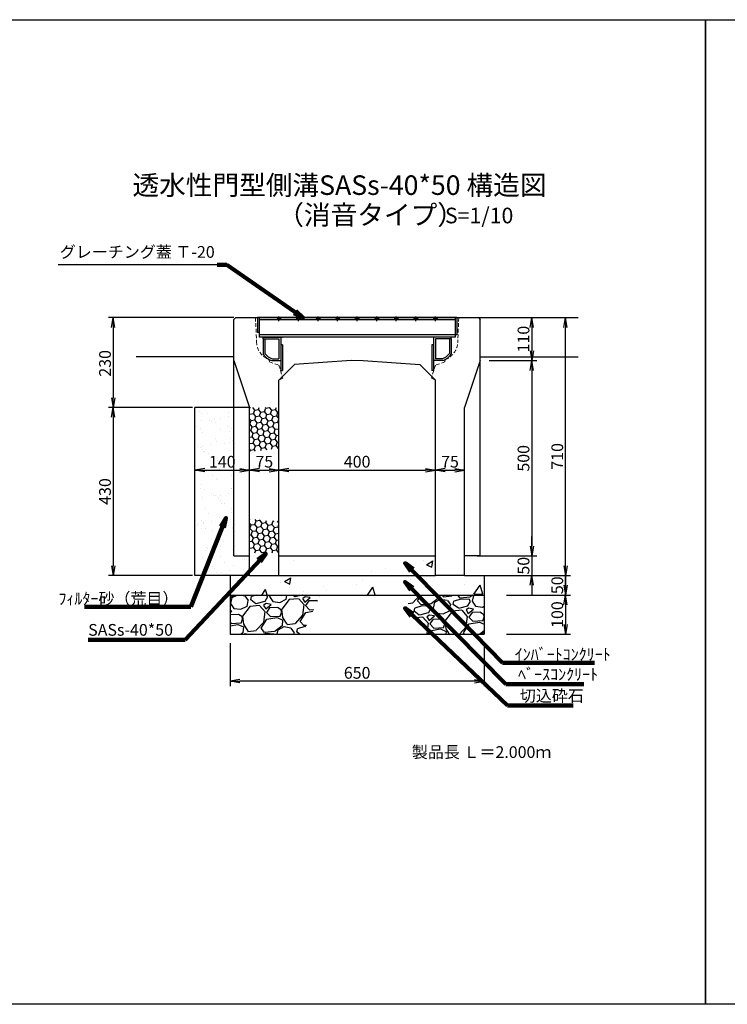
# Model space of a CAD drawing. Extents: x 59 to 7187, y -188 to 2332.
# Drawn here: x 1869 to 3679, y -188 to 2332 of the extents above; entities that cross this region are included whole.
import ezdxf

# ---------------------------------------------------------------- set-up
doc = ezdxf.new("R2010")
doc.units = 0
for name, pattern in [('CENTER', [10, 6.25, -1.25, 1.25, -1.25]), ('HIDDEN', [0.375, 0.25, -0.125]), ('HIDDEN2', [4.7625, 3.175, -1.5875])]:
    doc.linetypes.add(name, pattern=pattern)
doc.layers.get('0').update_dxf_attribs({"color": 250, "linetype": 'CONTINUOUS'})
doc.layers.get('DEFPOINTS').update_dxf_attribs({"color": 6, "linetype": 'CONTINUOUS'})
for name, color, linetype in [('KEIKAKU', 7, 'CONTINUOUS'), ('KIJUN', 250, 'CONTINUOUS'), ('KL', 5, 'HIDDEN'), ('saiseki', 4, 'CONTINUOUS'), ('SUNPO', 250, 'CONTINUOUS'), ('sunpou', 3, 'CONTINUOUS'), ('TB', 5, 'HIDDEN2'), ('本体', 7, 'CONTINUOUS')]:
    doc.layers.add(name, color=color, linetype=linetype)
doc.styles.add('BIGFONT', font='simplex', dxfattribs={"bigfont": 'bigfont'})
doc.styles.get("Standard").update_dxf_attribs({"font": 'isocp.shx', "bigfont": 'bigfont.shx'})
doc.dimstyles.new('ISO-25', dxfattribs={"dimtxt": 2.5, "dimasz": 2.5, "dimexe": 1.25, "dimexo": 0.625, "dimtad": 1, "dimtih": 1, "dimdec": 4, "dimdsep": 46, "dimtxsty": 'Standard', "dimcen": 2.5, "dimadec": 0, "dimazin": 0, "dimtfac": 1, "dimtdec": 4, "dimtmove": 0, "dimatfit": 3, "dimfxl": 1, "dimtvp": 1, "dimtolj": 1, "dimtzin": 0, "dimarcsym": 0})
pattern_1 = [(238.0128, (54.398, 112.759), (-641.668333, -1041.650675), [13.6688, -1353.22]), (194.9697, (47.157, 101.1657), (1183.0370244, 311.767962), [23.4562, -2322.16]), (142.5104, (24.497, 95.107), (1194.633342, -924.1958), [16.5393, -1637.388]), (277.2737, (-10.1143, 63.212), (-252.79695, 2018.7712884), [21.3602, -2114.656]), (302.8337, (-7.41, 42.0237), (-711.9957374, 1112.4647704), [20.9454, -2073.592]), (7.2737, (3.9467, 24.4244), (-2018.7712884, -252.79695), [21.3602, -2114.656]), (47.6942, (25.135, 27.1288), (-1124.3085107, -1229.918443), [28.2478, -2796.524]), (82.2553, (44.148, 48.0198), (312.2581557, 2324.741759), [26.6688, -2640.212]), (131.4296, (47.742, 74.4453), (-1029.806191, 1159.591275), [21.4325, -2121.82]), (185.2364, (33.56, 90.515), (1118.26277, 94.013522), [24.4685, -1198.956]), (232.3974, (9.1937, 88.2817), (-1006.6086977, -1312.3315775), [31.6431, -3132.672]), (148.8141, (89.118, 79.678), (-806.250594, 476.839377), [10.8002, -1069.224]), (181.4692, (79.8785, 85.27), (1336.017493, 29.240723), [20.5473, -2034.184]), (235, (59.34, 84.74), (17.6426, -100.0564), [14.3684, -129.3156]), (213.1986, (50.217, 95.515), (464.99856, 288.327385), [7.7376, -766.024]), (301.8014, (43.742, 91.278), (-152.98454, 282.52693), [10.9426, -536.192]), (40.9638, (49.509, 81.979), (264.88375, 253.041), [17.7728, -574.652]), (171.5651, (62.93, 93.63), (217.75566, -64.771), [12.8515, -308.436]), (26.3895, (-14.2906, 81.046), (947.637375, 476.595425), [18.0035, -1782.352]), (80.3462, (1.837, 89.048), (-206.155827, -1171.190011), [15.104, -1495.288]), (303.1986, (59.401, 113.641), (-288.327385, 464.99856), [15.4752, -758.288]), (353.6105, (67.874, 100.692), (-1053.493084, 123.742133), [18.0035, -1782.352]), (349.444, (-3.352, 19.011), (-535.568226, 111.89931), [17.3614, -850.708]), (304.7751, (13.7155, 15.83), (-694.350286, 1012.407565), [14.5469, -1440.144]), (76.8014, (78.044, 13.761), (111.90024, 535.56949), [15.4752, -758.288]), (27.354, (81.5775, 28.828), (-1230.163637, -629.579793), [17.0313, -1686.096]), (79.444, (29.016, 5.116), (-111.89931, -535.568226), [8.6807, -859.392]), (111.3099, (72.04, 12.703), (-170.62637, 382.58202), [5.1806, -512.88]), (175.9638, (70.158, 17.53), (317.81224, -47.1283), [20.9454, -397.962]), (196.009, (49.2645, 19.0034), (982.920588, 276.482522), [19.4107, -1921.656]), (313.6901, (51.097, 72.973), (-135.34178, 182.47008), [14.653, -351.6712]), (3.1572, (61.218, 62.378), (1736.246122, 99.811425), [25.5823, -2532.64]), (70.9454, (86.762, 63.787), (-276.72665, -770.96406), [10.4603, -1035.576]), (100, (90.18, 73.67), (-117.699, 82.4138), [6.096, -95.504]), (130.2564, (46.734, 21.652), (523.723544, -629.82445), [14.1147, -1397.356]), (58.0128, (37.613, 32.424), (641.668333, 1041.650675), [27.3377, -1339.552]), (10, (52.09, 55.61), (82.4138, 117.699), [26.416, -75.184]), (335.3048, (78.1094, 60.198), (-1124.061539, 523.969098), [16.0644, -1590.372]), (264.0546, (92.705, 53.487), (-29.485935, -417.869524), [14.7932, -724.868]), (217.646, (91.1723, 38.773), (-1724.645559, -1335.775631), [24.0858, -2384.5]), (185.4261, (72.101, 24.0618), (-1318.376949, -129.298582), [25.4812, -2522.632]), (185.4261, (72.101, 24.0618), (-1318.376949, -129.298582), [25.4812, -2522.632])]

# ---------------------------------------------------------------- blocks, each defined once
blk = doc.blocks.new('_Open')
at = {"color": 0, "lineweight": -2}
for p, q in [((-1, 0.17), (0, 0)), ((-1, -0.17), (0, 0)), ((0, 0), (-1, 0))]:
    blk.add_line(p, q, dxfattribs=at)
blk = doc.blocks.new('*D82')
at = {"layer": 'DEFPOINTS', "color": 0}
for p in [(2932.4, 1179.4), (2532.4, 1144.2), (2932.4, 1144.2)]:
    blk.add_point(p, dxfattribs=at)
at = {"layer": 'sunpou'}
for p, q in [((2532.4, 1150.4), (2532.4, 1191.9)), ((2932.4, 1150.4), (2932.4, 1191.9)), ((2557.4, 1179.4), (2907.4, 1179.4))]:
    blk.add_line(p, q, dxfattribs=at)
at = {"layer": 'sunpou', "xscale": 25, "yscale": 25, "zscale": 25, "rotation": 180}
blk.add_blockref('_Open', (2532.4, 1179.4), dxfattribs=at)
at = {"layer": 'sunpou', "xscale": 25, "yscale": 25, "zscale": 25}
blk.add_blockref('_Open', (2932.4, 1179.4), dxfattribs=at)
at = {"layer": 'sunpou', "insert": (2732.4, 1200.7), "char_height": 30, "attachment_point": 5, "style": 'BIGFONT'}
blk.add_mtext('\\A1;400', dxfattribs=at)
blk = doc.blocks.new('*D83')
at = {"layer": 'DEFPOINTS', "color": 0}
for p in [(3007.4, 1179.4), (2932.4, 1144.2), (3007.4, 1144.2)]:
    blk.add_point(p, dxfattribs=at)
at = {"layer": 'sunpou'}
for p, q in [((2932.4, 1150.4), (2932.4, 1191.9)), ((3007.4, 1150.4), (3007.4, 1191.9)), ((2957.4, 1179.4), (2982.4, 1179.4))]:
    blk.add_line(p, q, dxfattribs=at)
at = {"layer": 'sunpou', "xscale": 25, "yscale": 25, "zscale": 25, "rotation": 180}
blk.add_blockref('_Open', (2932.4, 1179.4), dxfattribs=at)
at = {"layer": 'sunpou', "xscale": 25, "yscale": 25, "zscale": 25}
blk.add_blockref('_Open', (3007.4, 1179.4), dxfattribs=at)
at = {"layer": 'sunpou', "insert": (2969.9, 1200.7), "char_height": 30, "attachment_point": 5, "style": 'BIGFONT'}
blk.add_mtext('\\A1;75', dxfattribs=at)
blk = doc.blocks.new('*D84')
at = {"layer": 'DEFPOINTS', "color": 0}
for p in [(2407.4, 742.7), (3057.4, 742.7), (2407.4, 639)]:
    blk.add_point(p, dxfattribs=at)
at = {"layer": 'sunpou'}
for p, q in [((2407.4, 736.4), (2407.4, 626.5)), ((3057.4, 736.4), (3057.4, 626.5)), ((3032.4, 639), (2432.4, 639))]:
    blk.add_line(p, q, dxfattribs=at)
at = {"layer": 'sunpou', "xscale": 25, "yscale": 25, "zscale": 25, "rotation": 180}
blk.add_blockref('_Open', (2407.4, 639), dxfattribs=at)
at = {"layer": 'sunpou', "xscale": 25, "yscale": 25, "zscale": 25}
blk.add_blockref('_Open', (3057.4, 639), dxfattribs=at)
at = {"layer": 'sunpou', "insert": (2732.4, 660.3), "char_height": 30, "attachment_point": 5, "style": 'BIGFONT'}
blk.add_mtext('\\A1;650', dxfattribs=at)
blk = doc.blocks.new('*D85')
at = {"layer": 'DEFPOINTS', "color": 0}
for p in [(3083.4, 909.4), (3108.4, 859.4), (3265.6, 859.4)]:
    blk.add_point(p, dxfattribs=at)
at = {"layer": 'sunpou'}
for p, q in [((3265.6, 934.4), (3265.6, 959.4)), ((3089.7, 909.4), (3278.1, 909.4)), ((3265.6, 909.4), (3265.6, 859.4)), ((3114.7, 859.4), (3278.1, 859.4)), ((3265.6, 834.4), (3265.6, 809.4))]:
    blk.add_line(p, q, dxfattribs=at)
at = {"layer": 'sunpou', "xscale": 25, "yscale": 25, "zscale": 25}
for p, rotation in [((3265.6, 909.4), 270), ((3265.6, 859.4), 90)]:
    blk.add_blockref('_Open', p, dxfattribs=dict(at, rotation=rotation))
at = {"layer": 'sunpou', "insert": (3244.3, 884.4), "char_height": 30, "attachment_point": 5, "rotation": 90, "style": 'BIGFONT'}
blk.add_mtext('\\A1;50', dxfattribs=at)
blk = doc.blocks.new('*D86')
at = {"layer": 'DEFPOINTS', "color": 0}
for p in [(3108.4, 859.4), (3108.4, 759.4), (3265.6, 759.4)]:
    blk.add_point(p, dxfattribs=at)
at = {"layer": 'sunpou'}
for p, q in [((3114.7, 859.4), (3278.1, 859.4)), ((3265.6, 834.4), (3265.6, 784.4)), ((3114.7, 759.4), (3278.1, 759.4))]:
    blk.add_line(p, q, dxfattribs=at)
at = {"layer": 'sunpou', "xscale": 25, "yscale": 25, "zscale": 25}
for p, rotation in [((3265.6, 859.4), 90), ((3265.6, 759.4), 270)]:
    blk.add_blockref('_Open', p, dxfattribs=dict(at, rotation=rotation))
at = {"layer": 'sunpou', "insert": (3244.3, 809.4), "char_height": 30, "attachment_point": 5, "rotation": 90, "style": 'BIGFONT'}
blk.add_mtext('\\A1;100', dxfattribs=at)
blk = doc.blocks.new('*D95')
at = {"layer": 'DEFPOINTS', "color": 0}
for p in [(2457.4, 1179.3), (2457.4, 1134.8), (2317.4, 1124.4)]:
    blk.add_point(p, dxfattribs=at)
at = {"layer": 'sunpou'}
for p, q in [((2317.4, 1130.6), (2317.4, 1191.8)), ((2457.4, 1141), (2457.4, 1191.8)), ((2342.4, 1179.3), (2432.4, 1179.3))]:
    blk.add_line(p, q, dxfattribs=at)
at = {"layer": 'sunpou', "xscale": 25, "yscale": 25, "zscale": 25, "rotation": 180}
blk.add_blockref('_Open', (2317.4, 1179.3), dxfattribs=at)
at = {"layer": 'sunpou', "xscale": 25, "yscale": 25, "zscale": 25}
blk.add_blockref('_Open', (2457.4, 1179.3), dxfattribs=at)
at = {"layer": 'sunpou', "insert": (2387.4, 1200.6), "char_height": 30, "attachment_point": 5, "style": 'BIGFONT'}
blk.add_mtext('\\A1;140', dxfattribs=at)
blk = doc.blocks.new('*D71')
at = {"layer": 'DEFPOINTS', "color": 0}
for p in [(3042.4, 1569.4), (3063.4, 1459.4), (3179.2, 1459.4)]:
    blk.add_point(p, dxfattribs=at)
at = {"layer": 'sunpou'}
for p, q in [((3048.6, 1569.4), (3191.7, 1569.4)), ((3179.2, 1544.4), (3179.2, 1484.4)), ((3069.7, 1459.4), (3191.7, 1459.4))]:
    blk.add_line(p, q, dxfattribs=at)
at = {"layer": 'sunpou', "xscale": 25, "yscale": 25, "zscale": 25}
for p, rotation in [((3179.2, 1569.4), 90), ((3179.2, 1459.4), 270)]:
    blk.add_blockref('_Open', p, dxfattribs=dict(at, rotation=rotation))
at = {"layer": 'sunpou', "insert": (3157.9, 1514.4), "char_height": 30, "attachment_point": 5, "rotation": 90, "style": 'BIGFONT'}
blk.add_mtext('\\A1;110', dxfattribs=at)
blk = doc.blocks.new('*D72')
at = {"layer": 'DEFPOINTS', "color": 0}
for p in [(3063.4, 1459.4), (3047.4, 959.4), (3179.2, 959.4)]:
    blk.add_point(p, dxfattribs=at)
at = {"layer": 'sunpou'}
for p, q in [((3069.7, 1459.4), (3191.7, 1459.4)), ((3179.2, 1434.4), (3179.2, 984.4)), ((3053.6, 959.4), (3191.7, 959.4))]:
    blk.add_line(p, q, dxfattribs=at)
at = {"layer": 'sunpou', "xscale": 25, "yscale": 25, "zscale": 25}
for p, rotation in [((3179.2, 1459.4), 90), ((3179.2, 959.4), 270)]:
    blk.add_blockref('_Open', p, dxfattribs=dict(at, rotation=rotation))
at = {"layer": 'sunpou', "insert": (3157.9, 1209.4), "char_height": 30, "attachment_point": 5, "rotation": 90, "style": 'BIGFONT'}
blk.add_mtext('\\A1;500', dxfattribs=at)
blk = doc.blocks.new('*D73')
at = {"layer": 'DEFPOINTS', "color": 0}
for p in [(3033.4, 959.4), (3033.4, 909.4), (3179.2, 909.4)]:
    blk.add_point(p, dxfattribs=at)
at = {"layer": 'sunpou'}
for p, q in [((3179.2, 984.4), (3179.2, 1009.4)), ((3039.7, 959.4), (3191.7, 959.4)), ((3179.2, 959.4), (3179.2, 909.4)), ((3039.7, 909.4), (3191.7, 909.4)), ((3179.2, 884.4), (3179.2, 859.4))]:
    blk.add_line(p, q, dxfattribs=at)
at = {"layer": 'sunpou', "xscale": 25, "yscale": 25, "zscale": 25}
for p, rotation in [((3179.2, 959.4), 270), ((3179.2, 909.4), 90)]:
    blk.add_blockref('_Open', p, dxfattribs=dict(at, rotation=rotation))
at = {"layer": 'sunpou', "insert": (3157.9, 934.4), "char_height": 30, "attachment_point": 5, "rotation": 90, "style": 'BIGFONT'}
blk.add_mtext('\\A1;50', dxfattribs=at)
blk = doc.blocks.new('*D87')
at = {"layer": 'DEFPOINTS', "color": 0}
for p in [(2292.4, 1569.4), (2108.7, 1339.4), (2311.1, 1339.4)]:
    blk.add_point(p, dxfattribs=at)
at = {"layer": 'sunpou'}
for p, q in [((2286.1, 1569.4), (2096.2, 1569.4)), ((2108.7, 1544.4), (2108.7, 1364.4)), ((2304.9, 1339.4), (2096.2, 1339.4))]:
    blk.add_line(p, q, dxfattribs=at)
at = {"layer": 'sunpou', "xscale": 25, "yscale": 25, "zscale": 25}
for p, rotation in [((2108.7, 1569.4), 90), ((2108.7, 1339.4), 270)]:
    blk.add_blockref('_Open', p, dxfattribs=dict(at, rotation=rotation))
at = {"layer": 'sunpou', "insert": (2087.5, 1452.4), "char_height": 30, "attachment_point": 5, "rotation": 90, "style": 'BIGFONT'}
blk.add_mtext('\\A1;230', dxfattribs=at)
blk = doc.blocks.new('*D88')
at = {"layer": 'DEFPOINTS', "color": 0}
for p in [(2317.4, 1339.4), (2108.7, 909.4), (2317.4, 909.4)]:
    blk.add_point(p, dxfattribs=at)
at = {"layer": 'sunpou'}
for p, q in [((2311.1, 1339.4), (2096.2, 1339.4)), ((2108.7, 1314.4), (2108.7, 934.4)), ((2311.1, 909.4), (2096.2, 909.4))]:
    blk.add_line(p, q, dxfattribs=at)
at = {"layer": 'sunpou', "xscale": 25, "yscale": 25, "zscale": 25}
for p, rotation in [((2108.7, 1339.4), 90), ((2108.7, 909.4), 270)]:
    blk.add_blockref('_Open', p, dxfattribs=dict(at, rotation=rotation))
at = {"layer": 'sunpou', "insert": (2087.5, 1124.4), "char_height": 30, "attachment_point": 5, "rotation": 90, "style": 'BIGFONT'}
blk.add_mtext('\\A1;430', dxfattribs=at)
blk = doc.blocks.new('*D89')
at = {"layer": 'DEFPOINTS', "color": 0}
for p in [(3120.2, 1569.4), (3265.6, 1569.4), (3108.4, 859.4)]:
    blk.add_point(p, dxfattribs=at)
at = {"layer": 'sunpou'}
for p, q in [((3126.4, 1569.4), (3278.1, 1569.4)), ((3265.6, 884.4), (3265.6, 1544.4)), ((3114.7, 859.4), (3278.1, 859.4))]:
    blk.add_line(p, q, dxfattribs=at)
at = {"layer": 'sunpou', "xscale": 25, "yscale": 25, "zscale": 25}
for p, rotation in [((3265.6, 1569.4), 90), ((3265.6, 859.4), 270)]:
    blk.add_blockref('_Open', p, dxfattribs=dict(at, rotation=rotation))
at = {"layer": 'sunpou', "insert": (3244.3, 1214.4), "char_height": 30, "attachment_point": 5, "rotation": 90, "style": 'BIGFONT'}
blk.add_mtext('\\A1;710', dxfattribs=at)
blk = doc.blocks.new('*D93')
at = {"layer": 'DEFPOINTS', "color": 0}
for p in [(2532.4, 1179.4), (2457.4, 1144.2), (2532.4, 1144.2)]:
    blk.add_point(p, dxfattribs=at)
at = {"layer": 'sunpou'}
for p, q in [((2457.4, 1150.4), (2457.4, 1191.9)), ((2532.4, 1150.4), (2532.4, 1191.9)), ((2482.4, 1179.4), (2507.4, 1179.4))]:
    blk.add_line(p, q, dxfattribs=at)
at = {"layer": 'sunpou', "xscale": 25, "yscale": 25, "zscale": 25, "rotation": 180}
blk.add_blockref('_Open', (2457.4, 1179.4), dxfattribs=at)
at = {"layer": 'sunpou', "xscale": 25, "yscale": 25, "zscale": 25}
blk.add_blockref('_Open', (2532.4, 1179.4), dxfattribs=at)
at = {"layer": 'sunpou', "insert": (2494.9, 1200.7), "char_height": 30, "attachment_point": 5, "style": 'BIGFONT'}
blk.add_mtext('\\A1;75', dxfattribs=at)
blk = doc.blocks.new('TB6')
at = {"layer": '本体', "color": 1, "linetype": 'CENTER', "ltscale": 0.3}
for p, q in [((9, 0), (-3, 0)), ((3, 6), (3, -6))]:
    blk.add_line(p, q, dxfattribs=at)
at = {"layer": '本体', "color": 0, "linetype": 'Continuous'}
blk.add_circle((3, 0), 3, dxfattribs=at)
blk = doc.blocks.new('SAE400G')
for p, q in [((0, 240.5), (0, 195.5)), ((4.5, 240.5), (0, 240.5)), ((4.5, 240.5), (4.5, 236)), ((4.5, 240.5), (4.5, 200)), ((4.5, 240.5), (43.4, 240.5)), ((4.5, 236), (41.9, 236)), ((55.5, 217.5), (55.5, 200)), ((60, 218.3), (60, 195.5)), ((0, 195.5), (50, 195.5)), ((4.5, 200), (55.5, 200)), ((45.5, 200), (50, 200)), ((0, -195.5), (50, -195.5)), ((0, -240.5), (0, -195.5)), ((4.5, -200), (55.5, -200)), ((4.5, -240.5), (4.5, -200)), ((45.5, -200), (50, -200)), ((55.5, -217.5), (55.5, -200)), ((60, -218.3), (60, -195.5)), ((4.5, -240.5), (0, -240.5)), ((4.5, -236), (41.9, -236)), ((4.5, -240.5), (4.5, -236)), ((4.5, -240.5), (43.4, -240.5))]:
    blk.add_line(p, q)
for centre, radius, start, end in [((17.4, 203.8), 40.5, 19.8242, 52.7427), ((17.4, 203.8), 45, 18.7974, 54.7193), ((17.4, -203.8), 40.5, 307.2573, 340.1758), ((17.4, -203.8), 45, 305.2807, 341.2026)]:
    blk.add_arc(centre, radius, start, end)
at = {"layer": '本体', "linetype": 'Continuous'}
for p, q in [((-50, 255), (-50, -255)), ((-50, 255), (-6, 255)), ((-6, 255), (-6, 250.5)), ((-50, 250.5), (0, 250.5)), ((-50, 250.5), (-12, 250.5)), ((-50, 250.5), (-12, 250.5)), ((-44, 250.5), (-44, -250.5)), ((-6, 250.5), (-6, -250.5)), ((0, 250.5), (0, -250.5)), ((0, 195.5), (85, 195.5)), ((0, 195.5), (0, 191)), ((20, 195.5), (20, 191)), ((20, 191), (85, 191)), ((85, 195.5), (85, 191)), ((0, -195.5), (0, -191)), ((0, -195.5), (85, -195.5)), ((20, -191), (85, -191)), ((20, -191), (20, -195.5)), ((85, -195.5), (85, -191)), ((-50, -250.5), (0, -250.5)), ((-50, -250.5), (-12, -250.5)), ((-12, -250.5), (-12, -255)), ((-50, -255), (-12, -255))]:
    blk.add_line(p, q, dxfattribs=at)
for p in [(-50, 200), (-50, 150), (-50, 100), (-50, 50), (-50, 0), (-50, -50), (-50, -100), (-50, -150), (-50, -200)]:
    blk.add_blockref('TB6', p, dxfattribs=at)

msp = doc.modelspace()

# ---------------------------------------------------------------- hatches: boundary and pattern name
at = {"layer": 'saiseki'}
h = msp.add_hatch(dxfattribs=at)
h.set_pattern_fill('AR-SAND', color=256, style=0)
h.set_pattern_definition([(37.5, (2317.38, 909.353), (-1.6, 48.9413), [0, -38.608, 0, -43.18, 0, -41.275]), (7.5, (2317.38, 909.35), (44.952, 71.6825), [0, -20.828, 0, -34.798, 0, -13.335]), (327.5, (2286.14, 909.353), (79.0992, 0.1437), [0, -12.7, 0, -45.72, 0, -59.69]), (317.5, (2286.14, 909.35), (76.356, 22.293), [0, -6.35, 0, -29.972, 0, -34.29])])
h.paths.add_polyline_path([(2317.4, 909.4), (2457.4, 909.4), (2457.4, 959.4), (2417.4, 959.4), (2417.4, 1339.4), (2317.4, 1339.4)])
h.paths.add_polyline_path([(2344.2, 1223.1), (2430.6, 1223.1), (2430.6, 1178.1), (2344.2, 1178.1)], flags=24)
h = msp.add_hatch(dxfattribs=at)
h.set_pattern_fill('HONEY', color=256, scale=3, angle=10, style=0)
h.set_pattern_definition([(10, (308.5325, -1954.783), (12.638036, 10.60457), [9.525, -19.05]), (130, (308.5325, -1954.783), (-15.502844, 5.642576), [9.525, -19.05]), (70, (308.5325, -1954.783), (-2.864808, 16.247145), [-19.05, 9.525])])
h.paths.add_polyline_path([(2532.4, 1339.4), (2457.4, 1339.4), (2457.4, 1226.3), (2532.4, 1234.7)])
h = msp.add_hatch(dxfattribs=at)
h.set_pattern_fill('HONEY', color=256, scale=3, angle=10, style=0)
h.set_pattern_definition([(10, (308.5325, -2054.783), (12.638036, 10.60457), [9.525, -19.05]), (130, (308.5325, -2054.783), (-15.502844, 5.642576), [9.525, -19.05]), (70, (308.5325, -2054.783), (-2.864808, 16.247145), [-19.05, 9.525])])
h.paths.add_polyline_path([(2532.4, 1048.1), (2457.4, 1053.9), (2457.4, 967.7), (2532.4, 967.7)])
h = msp.add_hatch(dxfattribs=at)
h.set_pattern_fill('AR-CONC', color=256, angle=10, style=0)
h.set_pattern_definition([(60, (308.53, -2054.78), (182.1847, 15.939), [19.05, -209.55]), (5, (308.53, -2054.78), (-67.884, 182.034), [15.24, -167.64]), (110.451, (323.71, -2053.45), (114.3014, 197.9726), [16.19, -178.09]), (56.184, (299.7, -2004.75), (274.261, 5.669), [28.575, -314.325]), (106.6356, (322.57, -2004.28), (190.833, 284.891), [24.285, -267.135]), (1.184, (299.7, -2004.75), (190.833, 284.891), [22.86, -251.46]), (31, (326.93, -2012.85), (167.07, -74.384), [19.05, -209.55]), (336, (326.93, -2012.85), (28.879, 192.1215), [15.24, -167.64]), (81.4514, (340.85, -2019.05), (195.9485, 117.738), [16.19, -178.09]), (47.5, (308.53, -2054.78), (-11.6411, 83.8068), [0, -165.608, 0, -170.18, 0, -168.275]), (17.5, (308.53, -2054.78), (48.4083, 110.2617), [0, -97.028, 0, -161.798, 0, -64.135]), (337.5, (252.75, -2064.62), (134.5255, 17.9033), [0, -63.5, 0, -198.12, 0, -262.89]), (327.5, (227.74, -2069.03), (141.4635, 50.7626), [0, -82.55, 0, -131.572, 0, -186.69])])
h.paths.add_polyline_path([(2732.4, 859.4), (2732.4, 909.4), (2532.4, 909.4), (2457.4, 909.4), (2407.4, 909.4), (2407.4, 859.4)])
h.paths.add_polyline_path([(2732.4, 909.4), (2732.4, 859.4), (3057.4, 859.4), (3057.4, 909.4), (3007.4, 909.4), (2932.4, 909.4)])
h.paths.add_polyline_path([(2732.4, 959.4), (2732.4, 909.4), (2932.4, 909.4), (2932.4, 959.4)])
h.paths.add_polyline_path([(2732.4, 909.4), (2732.4, 959.4), (2532.4, 959.4), (2532.4, 909.4)])
h = msp.add_hatch(dxfattribs=at)
h.set_pattern_fill('GRAVEL', color=256, scale=4, angle=10, style=0)
h.set_pattern_definition(pattern_1)
h.paths.add_polyline_path([(2638.5, 859.4), (2407.4, 859.4), (2407.4, 759.4), (2592.1, 759.4)])
h = msp.add_hatch(dxfattribs=at)
h.set_pattern_fill('GRAVEL', color=256, scale=4, angle=10, style=0)
h.set_pattern_definition(pattern_1)
h.paths.add_polyline_path([(3057.4, 859.4), (2850.7, 859.4), (2906.6, 759.4), (3057.4, 759.4)])

# ---------------------------------------------------------------- linework, layer by layer
at = {"ltscale": 3}
for p, q in [((2422.4, 1569.4), (2417.4, 1564.4)), ((2417.4, 959.4), (2417.4, 1564.4)), ((2422.4, 1569.4), (3042.4, 1569.4)), ((3042.4, 1569.4), (3047.4, 1564.4)), ((3047.4, 959.4), (3047.4, 1564.4)), ((2417.4, 1459.4), (2457.4, 1339.4)), ((2532.4, 1409.4), (2572.4, 1449.4)), ((2717.4, 1459.4), (2572.4, 1449.4)), ((2747.4, 1459.4), (2892.4, 1449.4)), ((2932.4, 1409.4), (2892.4, 1449.4)), ((3047.4, 1459.4), (3007.4, 1339.4)), ((2532.4, 909.4), (2532.4, 1409.4)), ((2932.4, 909.4), (2932.4, 1409.4)), ((2317.4, 909.4), (2317.4, 1339.4)), ((2457.4, 909.4), (2457.4, 1339.4)), ((3007.4, 909.4), (3007.4, 1339.4)), ((2417.4, 959.4), (2457.4, 959.4)), ((3047.4, 959.4), (3007.4, 959.4)), ((2457.4, 909.4), (2532.4, 909.4)), ((3007.4, 909.4), (2932.4, 909.4))]:
    msp.add_line(p, q, dxfattribs=at)
for p, q in [((2457.4, 1339.4), (2317.4, 1339.4)), ((2457.4, 909.4), (2317.4, 909.4)), ((2532.4, 909.4), (2932.4, 909.4)), ((3007.4, 909.4), (3057.4, 909.4))]:
    msp.add_line(p, q)
at = {"layer": 'KEIKAKU'}
for p, q in [((2726.1, 1569.4), (2669.9, 1569.4)), ((2532.4, 959.4), (2932.4, 959.4)), ((2407.4, 909.4), (2407.4, 759.4)), ((3057.4, 909.4), (3057.4, 759.4)), ((2407.4, 859.4), (3057.4, 859.4)), ((2407.4, 759.4), (3057.4, 759.4))]:
    msp.add_line(p, q, dxfattribs=at)
msp.add_point((2732.4, 1569.4), dxfattribs=at)
at = {"layer": 'KIJUN'}
for p, q in [((2417.4, 1569.4), (2167.4, 1569.4)), ((2477.4, 1569.4), (2987.4, 1569.4)), ((3042.4, 1569.4), (3297.4, 1569.4)), ((2417.4, 1469.4), (2167.4, 1469.4)), ((3047.4, 1469.4), (3297.4, 1469.4))]:
    msp.add_line(p, q, dxfattribs=at)
at = {"layer": 'KIJUN', "linetype": 'ByBlock', "lineweight": 5, "ltscale": 3}
msp.add_line((2482.4, 1569.4), (2982.4, 1569.4), dxfattribs=at)
at = {"layer": 'KL', "color": 0, "linetype": 'ByBlock', "ltscale": 2}
for points in [[(3623.4, -188), (59.4, -188), (59.4, 2332), (3623.4, 2332)], [(7187.4, -188), (3623.4, -188), (3623.4, 2332), (7187.4, 2332)]]:
    msp.add_lwpolyline(points, close=True, dxfattribs=at)
at = {"layer": 'SUNPO', "linetype": 'ByBlock', "lineweight": 5, "ltscale": 3}
msp.add_line((2717.4, 1459.4), (2747.4, 1459.4), dxfattribs=at)
at = {"layer": 'sunpou'}
msp.add_line((2374.3, 1704.3), (1967.6, 1704.3), dxfattribs=at)
at = {"layer": 'TB', "lineweight": 5, "ltscale": 3}
for p, q in [((2472.4, 1569.4), (2475.2, 1508.2)), ((2992.4, 1569.4), (2989.6, 1508.2)), ((2506.9, 1461.9), (2507.9, 1455.9)), ((2957.9, 1461.9), (2956.9, 1455.9)), ((2507.9, 1455.9), (2532.4, 1447.7)), ((2532.4, 1447.7), (2542.4, 1414.4)), ((2932.4, 1447.7), (2922.4, 1414.4)), ((2956.9, 1455.9), (2932.4, 1447.7)), ((2542.4, 1414.4), (2532.4, 1409.4)), ((2922.4, 1414.4), (2932.4, 1409.4))]:
    msp.add_line(p, q, dxfattribs=at)
for centre, start, end in [((2525.2, 1508.4), 180.2087, 248.5568), ((2939.6, 1508.4), 291.4432, 359.7913)]:
    msp.add_arc(centre, 50, start, end, dxfattribs=at)

# ---------------------------------------------------------------- block references
at = {"layer": 'sunpou', "rotation": 270}
msp.add_blockref('SAE400G', (2732.4, 1519.4), dxfattribs=at)

# ---------------------------------------------------------------- texts
at = {"style": 'BIGFONT'}
for s, height, p in [('透水性門型側溝SASs-40*50 構造図', 50, (2157.7, 1883.5)), ('（消音タイプ）', 50, (2528.1, 1807.4)), ('S=1/10', 40, (2956.9, 1810.8))]:
    msp.add_text(s, height=height, dxfattribs=at).set_placement(p)
at = {"insert": (2872.3, 472.5), "char_height": 30, "width": 372.3, "attachment_point": 1, "style": 'BIGFONT'}
msp.add_mtext('{\\C1;製品長 Ｌ＝2.000ｍ}', dxfattribs=at)
at = {"layer": 'sunpou', "insert": (2368.1, 1713.2), "char_height": 30, "attachment_point": 9, "style": 'BIGFONT'}
msp.add_mtext('グレーチング蓋 Ｔ-20', dxfattribs=at)
at = {"layer": 'sunpou', "char_height": 30}
for s, insert, attachment_point in [('\\A1;ﾌｨﾙﾀｰ砂（荒目）', (2275.3, 850.3), 6), ('SASs-40*50', (2261.4, 766.4), 6), ('\\A1;ｲﾝﾊﾞｰﾄｺﾝｸﾘｰﾄ', (3135.3, 707.6), 4), ('ﾍﾞｰｽｺﾝｸﾘｰﾄ', (3144.1, 652.6), 4), ('切込砕石', (3148.5, 597.7), 4)]:
    msp.add_mtext(s, dxfattribs=dict(at, insert=insert, attachment_point=attachment_point))

# ---------------------------------------------------------------- dimensions: what is measured, and where the dimension line sits
at = {"layer": 'sunpou'}
for base, p1, p2, override, picture, middle in [((2108.7, 1339.4), (2292.4, 1569.4), (2311.1, 1339.4), {"dimscale": 10, "dimtxt": 3, "dimtih": 0, "dimdec": 0, "dimtxsty": 'BIGFONT', "dimblk": 'Open', "dimclrd": 256, "dimclre": 256, "dimclrt": 256, "dimtdec": 0, "dimldrblk": 'Open', "dimlwd": 65535, "dimlwe": 65535}, '*D87', (2108.7, 1452.4)), ((3179.2, 1459.4), (3042.4, 1569.4), (3063.4, 1459.4), {"dimscale": 10, "dimtxt": 3, "dimtih": 0, "dimdec": 0, "dimtxsty": 'BIGFONT', "dimblk": 'Open', "dimclrd": 256, "dimclre": 256, "dimclrt": 256, "dimtdec": 0, "dimldrblk": 'Open', "dimlwd": 65535, "dimlwe": 65535}, '*D71', (3179.2, 1514.4)), ((3179.2, 909.4), (3033.4, 959.4), (3033.4, 909.4), {"dimscale": 10, "dimtxt": 3, "dimtih": 0, "dimdec": 0, "dimtxsty": 'BIGFONT', "dimblk": 'Open', "dimclrd": 256, "dimclre": 256, "dimclrt": 256, "dimtdec": 0, "dimtmove": 1, "dimldrblk": 'Open', "dimlwd": 65535, "dimlwe": 65535}, '*D73', (3179.2, 934.4)), ((3265.6, 859.4), (3083.4, 909.4), (3108.4, 859.4), {"dimscale": 10, "dimtxt": 3, "dimtih": 0, "dimdec": 0, "dimtxsty": 'BIGFONT', "dimblk": 'Open', "dimclrd": 256, "dimclre": 256, "dimclrt": 256, "dimtdec": 0, "dimldrblk": 'Open', "dimlwd": 65535, "dimlwe": 65535}, '*D85', (3265.6, 884.4))]:
    dim = msp.add_linear_dim(base=base, p1=p1, p2=p2, angle=90, dimstyle='ISO-25', override=override, dxfattribs=at)
    dim.commit()
    dim.dimension.update_dxf_attribs({"geometry": picture, "text_midpoint": middle, "dimtype": 160})
for base, p1, p2, override, picture, middle in [((3265.6, 1569.4), (3108.4, 859.4), (3120.2, 1569.4), {"dimscale": 10, "dimtxt": 3, "dimtih": 0, "dimdec": 0, "dimtxsty": 'BIGFONT', "dimblk": 'Open', "dimclrd": 256, "dimclre": 256, "dimclrt": 256, "dimtdec": 0, "dimtmove": 1, "dimldrblk": 'Open', "dimlwd": 65535, "dimlwe": 65535}, '*D89', (3244.3, 1214.4)), ((3179.2, 959.4), (3063.4, 1459.4), (3047.4, 959.4), {"dimscale": 10, "dimtxt": 3, "dimtih": 0, "dimdec": 0, "dimtxsty": 'BIGFONT', "dimblk": 'Open', "dimclrd": 256, "dimclre": 256, "dimclrt": 256, "dimtdec": 0, "dimtmove": 1, "dimldrblk": 'Open', "dimlwd": 65535, "dimlwe": 65535}, '*D72', (3157.9, 1209.4)), ((2108.7, 909.4), (2317.4, 1339.4), (2317.4, 909.4), {"dimscale": 10, "dimtxt": 3, "dimtih": 0, "dimdec": 0, "dimtxsty": 'BIGFONT', "dimblk": 'Open', "dimclrd": 256, "dimclre": 256, "dimclrt": 256, "dimtdec": 0, "dimtmove": 1, "dimldrblk": 'Open', "dimlwd": 65535, "dimlwe": 65535}, '*D88', (2087.5, 1124.4)), ((3265.6, 759.4), (3108.4, 859.4), (3108.4, 759.4), {"dimscale": 10, "dimtxt": 3, "dimtih": 0, "dimdec": 0, "dimtxsty": 'BIGFONT', "dimblk": 'Open', "dimclrd": 256, "dimclre": 256, "dimclrt": 256, "dimtdec": 0, "dimldrblk": 'Open', "dimlwd": 65535, "dimlwe": 65535}, '*D86', (3244.3, 809.4))]:
    dim = msp.add_linear_dim(base=base, p1=p1, p2=p2, angle=90, dimstyle='ISO-25', override=override, dxfattribs=at)
    dim.commit()
    dim.dimension.update_dxf_attribs({"geometry": picture, "text_midpoint": middle})
for base, p1, p2, picture, middle in [((2457.4, 1179.3), (2317.4, 1124.4), (2457.4, 1134.8), '*D95', (2387.4, 1200.6)), ((2532.4, 1179.4), (2457.4, 1144.2), (2532.4, 1144.2), '*D93', (2494.9, 1200.7)), ((2932.4, 1179.4), (2532.4, 1144.2), (2932.4, 1144.2), '*D82', (2732.4, 1200.7)), ((3007.4, 1179.4), (2932.4, 1144.2), (3007.4, 1144.2), '*D83', (2969.9, 1200.7))]:
    dim = msp.add_linear_dim(base=base, p1=p1, p2=p2, dimstyle='ISO-25', override={"dimscale": 10, "dimtxt": 3, "dimtih": 0, "dimdec": 0, "dimtxsty": 'BIGFONT', "dimblk": 'Open', "dimclrd": 256, "dimclre": 256, "dimclrt": 256, "dimtdec": 0, "dimldrblk": 'Open', "dimlwd": 65535, "dimlwe": 65535}, dxfattribs=at)
    dim.commit()
    dim.dimension.update_dxf_attribs({"geometry": picture, "text_midpoint": middle})
dim = msp.add_linear_dim(base=(2407.4, 639), p1=(3057.4, 742.7), p2=(2407.4, 742.7), dimstyle='ISO-25', override={"dimscale": 10, "dimtxt": 3, "dimtih": 0, "dimdec": 0, "dimtxsty": 'BIGFONT', "dimblk": 'Open', "dimclrd": 256, "dimclre": 256, "dimclrt": 256, "dimtdec": 0, "dimldrblk": 'Open', "dimlwd": 65535, "dimlwe": 65535}, dxfattribs=at)
dim.commit()
dim.dimension.update_dxf_attribs({"geometry": '*D84', "text_midpoint": (2732.4, 639), "dimtype": 160})

# ---------------------------------------------------------------- leaders
at = {"layer": 'sunpou', "annotation_type": 0, "has_hookline": 1}
for points, override, hookline_direction, text_width in [([(2593.5, 1569.4), (2399.3, 1704.3), (2374.3, 1704.3)], {"dimscale": 10, "dimtxt": 3, "dimgap": 0.625, "dimtad": 0, "dimtih": 0, "dimdec": 0, "dimtxsty": 'BIGFONT', "dimclrd": 256, "dimclre": 256, "dimclrt": 256, "dimtdec": 0, "dimldrblk": 'Open', "dimlwd": 65535, "dimlwe": 65535}, 1, 387.7), ([(2396.7, 1056.2), (2306.6, 829.1), (2281.6, 829.1)], {"dimscale": 10, "dimtxt": 3, "dimtih": 0, "dimdec": 0, "dimtxsty": 'BIGFONT', "dimclrd": 256, "dimclre": 256, "dimclrt": 256, "dimtdec": 0, "dimldrblk": 'Open', "dimlwd": 65535, "dimlwe": 65535}, 1, 240), ([(2498.6, 965.3), (2292.7, 745.2), (2267.7, 745.2)], {"dimscale": 10, "dimtxt": 3, "dimtih": 0, "dimdec": 0, "dimtxsty": 'BIGFONT', "dimclrd": 256, "dimclre": 256, "dimclrt": 256, "dimtdec": 0, "dimldrblk": 'Open', "dimlwd": 65535, "dimlwe": 65535}, 1, 217.3), ([(2854.9, 940.8), (3104.1, 686.3), (3129.1, 686.3)], {"dimscale": 10, "dimtxt": 3, "dimtih": 0, "dimdec": 0, "dimtxsty": 'BIGFONT', "dimclrd": 256, "dimclre": 256, "dimclrt": 256, "dimtdec": 0, "dimldrblk": 'Open', "dimlwd": 65535, "dimlwe": 65535}, 0, 204), ([(2854.9, 892.8), (3112.9, 631.4), (3137.9, 631.4)], {"dimscale": 10, "dimtxt": 3, "dimtih": 0, "dimdec": 0, "dimtxsty": 'BIGFONT', "dimclrd": 256, "dimclre": 256, "dimclrt": 256, "dimtdec": 0, "dimldrblk": 'Open', "dimlwd": 65535, "dimlwe": 65535}, 0, 168), ([(2854.9, 825.6), (3117.3, 576.4), (3142.3, 576.4)], {"dimscale": 10, "dimtxt": 3, "dimtih": 0, "dimdec": 0, "dimtxsty": 'BIGFONT', "dimclrd": 256, "dimclre": 256, "dimclrt": 256, "dimtdec": 0, "dimldrblk": 'Open', "dimlwd": 65535, "dimlwe": 65535}, 0, 136)]:
    msp.add_leader(points, dimstyle='ISO-25', override=override, dxfattribs=dict(at, hookline_direction=hookline_direction, text_width=text_width))

doc.saveas('drawing.dxf')
